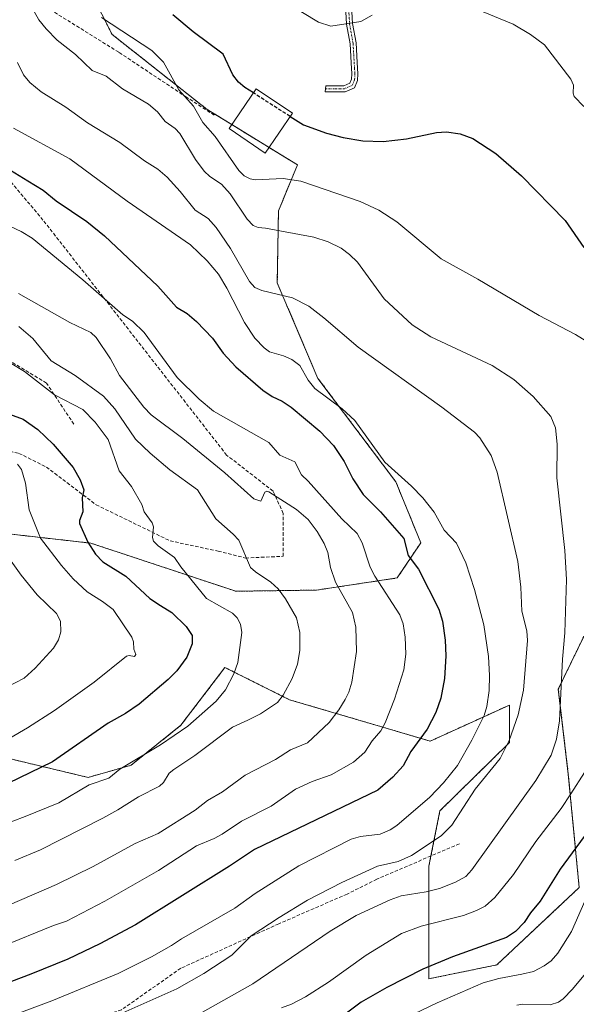
# Model space of a CAD drawing. Units: metres. Extents: x 654789 to 658244, y 4748682 to 4751073.
# Drawn here: x 657718 to 657880, y 4750223 to 4750510 of the extents above; entities that cross this region are included whole.
import ezdxf

# ---------------------------------------------------------------- set-up
doc = ezdxf.new("R2010")
doc.units = ezdxf.units.M
doc.header["$MEASUREMENT"] = 0
for name, pattern in [('TRAZO_Y_PUNTO', [1, 0.5, -0.25, 0, -0.25]), ('TRAZOS', [0.75, 0.5, -0.25]), ('TRAZOSX2', [1.5, 1, -0.5])]:
    doc.linetypes.add(name, pattern=pattern)
for name, color, linetype, lineweight in [('Arbolado forestal', 92, 'TRAZOS', 0), ('Arbolado forestal CxS', 92, 'Continuous', 0), ('Camino', 19, 'Continuous', 0), ('Camino Cxs', 19, 'Continuous', 0), ('Camino eje', 39, 'TRAZO_Y_PUNTO', 13), ('Curva de nivel maestra', 36, 'Continuous', 30), ('Curva de nivel maestra oculto', 36, 'TRAZOSX2', 30), ('Curva de nivel normal', 36, 'Continuous', 0), ('Edificación', 1, 'Continuous', 13), ('Edificación Cxs', 1, 'Continuous', 13), ('Pastizal CxS', 92, 'Continuous', 0), ('Senda', 19, 'TRAZOSX2', 0)]:
    doc.layers.add(name, color=color, linetype=linetype, lineweight=lineweight)

# ---------------------------------------------------------------- blocks, each defined once
blk = doc.blocks.new('*U176')
at = {"layer": 'Curva de nivel normal', "color": 36, "linetype": 'Continuous', "lineweight": 0}
blk.add_polyline3d([(657717.86, 4750430.49, 1015), (657732.81, 4750422.06, 1015), (657738.92, 4750419.17, 1015), (657740.43, 4750417.64, 1015), (657744.69, 4750411.49, 1015), (657747.26, 4750406.58, 1015), (657754.36, 4750397.37, 1015), (657756.54, 4750395.1, 1015), (657765.69, 4750388.2, 1015), (657777.96, 4750378.21, 1015), (657786.39, 4750370.64, 1015), (657788.44, 4750369.93, 1015), (657789.61, 4750372.57, 1015), (657790.15, 4750372.87, 1015), (657790.82, 4750372.73, 1015), (657798.81, 4750367.56, 1015), (657802.2, 4750364.64, 1015), (657804.81, 4750361.14, 1015), (657806.88, 4750357.62, 1015), (657807.93, 4750354.97, 1015), (657808.78, 4750350.68, 1015), (657810.19, 4750346.32, 1015), (657815.11, 4750337.51, 1015), (657816.11, 4750333.23, 1015), (657816.29, 4750326.11, 1015), (657814.92, 4750317.25, 1015), (657814.03, 4750314.34, 1015), (657812.97, 4750312.14, 1015), (657811.14, 4750309.14, 1015), (657808.36, 4750305.49, 1015), (657802.01, 4750299.53, 1015), (657797.09, 4750297.5, 1015), (657792.73, 4750294.64, 1015), (657783.85, 4750290.12, 1015), (657777.3, 4750285.26, 1015), (657772.89, 4750282.68, 1015), (657769.32, 4750279.94, 1015), (657758.52, 4750273.06, 1015), (657751.86, 4750270.15, 1015), (657739.58, 4750263.49, 1015), (657728.93, 4750258.24, 1015), (657715.27, 4750252.32, 1015)], dxfattribs=at)
blk = doc.blocks.new('*U178')
at = {"layer": 'Curva de nivel normal', "color": 36, "linetype": 'Continuous', "lineweight": 0}
blk.add_polyline3d([(657716.81, 4750265.26, 1010), (657724.29, 4750268.35, 1010), (657742.38, 4750277.53, 1010), (657746.78, 4750279.96, 1010), (657752.77, 4750283.84, 1010), (657758.92, 4750286.92, 1010), (657760.14, 4750287.97, 1010), (657761.71, 4750290.65, 1010), (657763.06, 4750291.8, 1010), (657769.2, 4750295.82, 1010), (657780.19, 4750304.06, 1010), (657784.66, 4750306.11, 1010), (657788.36, 4750307.98, 1010), (657793.32, 4750311.31, 1010), (657794.92, 4750313.47, 1010), (657797.58, 4750318.27, 1010), (657799.17, 4750322.44, 1010), (657799.83, 4750326.47, 1010), (657799.82, 4750331.69, 1010), (657798.87, 4750335.97, 1010), (657795.6, 4750341.53, 1010), (657793.51, 4750344.39, 1010), (657791.4, 4750346.37, 1010), (657786.85, 4750349.34, 1010), (657785.46, 4750350.68, 1010), (657781.99, 4750358.55, 1010), (657780.42, 4750360.35, 1010), (657775.31, 4750364.79, 1010), (657770.01, 4750373.3, 1010), (657761.93, 4750379.09, 1010), (657756.2, 4750383.92, 1010), (657751.95, 4750388.07, 1010), (657745.87, 4750396.9, 1010), (657742.61, 4750400.61, 1010), (657734.32, 4750406.63, 1010), (657727.39, 4750410.83, 1010), (657721.99, 4750417.33, 1010), (657717.91, 4750420.91, 1010)], dxfattribs=at)
blk = doc.blocks.new('*U180')
at = {"layer": 'Curva de nivel normal', "color": 36, "linetype": 'Continuous', "lineweight": 0}
blk.add_polyline3d([(657705.35, 4750272.62, 1005), (657719.79, 4750278.05, 1005), (657729.56, 4750282.09, 1005), (657738.47, 4750287.29, 1005), (657744.19, 4750289.28, 1005), (657747.4, 4750291.9, 1005), (657759.22, 4750298.95, 1005), (657767.17, 4750304.4, 1005), (657775.43, 4750311.7, 1005), (657778.14, 4750314.95, 1005), (657780.56, 4750319.61, 1005), (657781.71, 4750322.98, 1005), (657782.91, 4750331.65, 1005), (657782.5, 4750334.1, 1005), (657781.58, 4750335.98, 1005), (657780.19, 4750337.35, 1005), (657772.61, 4750341.56, 1005), (657765.16, 4750350.86, 1005), (657763.34, 4750353.52, 1005), (657758.52, 4750356.96, 1005), (657757.18, 4750358.34, 1005), (657756.91, 4750359.33, 1005), (657757.14, 4750362.48, 1005), (657756.76, 4750363.69, 1005), (657754.45, 4750366.84, 1005), (657753.77, 4750369.03, 1005), (657750.78, 4750374.22, 1005), (657747.13, 4750378.83, 1005), (657743.93, 4750387.95, 1005), (657740.19, 4750393.02, 1005), (657736.55, 4750396.69, 1005), (657728.35, 4750400.99, 1005), (657719.65, 4750407.8, 1005), (657715.38, 4750410.25, 1005)], dxfattribs=at)
blk = doc.blocks.new('*U197')
at = {"layer": 'Curva de nivel normal', "color": 36, "linetype": 'Continuous', "lineweight": 0}
for points in [[(657794.45, 4750222.32, 1045), (657797.34, 4750223.37, 1045), (657801.42, 4750225.46, 1045), (657808.17, 4750229.75, 1045), (657819.12, 4750237.6, 1045), (657829.46, 4750244, 1045), (657835.13, 4750246.06, 1045), (657847.49, 4750249.22, 1045), (657851.24, 4750250.62, 1045), (657853.8, 4750251.96, 1045), (657856.6, 4750254.47, 1045), (657862.06, 4750261.17, 1045), (657868.5, 4750270.78, 1045), (657875.94, 4750280.36, 1045), (657878.79, 4750284.69, 1045), (657882.74, 4750290.93, 1045)], [(657886.66, 4750414.47, 1045), (657880.12, 4750418.52, 1045), (657869.51, 4750424.07, 1045), (657851.67, 4750434.67, 1045), (657840.99, 4750440.56, 1045), (657828.06, 4750451.34, 1045), (657822.85, 4750454.74, 1045), (657817.35, 4750457.32, 1045), (657800.1, 4750463.23, 1045), (657794.94, 4750463.98, 1045), (657786.77, 4750463.66, 1045), (657785.31, 4750463.95, 1045), (657783.56, 4750464.81, 1045), (657782.08, 4750466.36, 1045), (657775.11, 4750476.29, 1045), (657771.56, 4750480.37, 1045), (657768.84, 4750485.09, 1045), (657764.52, 4750489.86, 1045), (657760.1, 4750497.89, 1045), (657756.73, 4750501.27, 1045), (657742.04, 4750510.95, 1045)]]:
    blk.add_polyline3d(points, dxfattribs=at)
blk = doc.blocks.new('*U201')
at = {"layer": 'Curva de nivel normal', "color": 36, "linetype": 'Continuous', "lineweight": 0}
blk.add_polyline3d([(657712.14, 4750218.62, 1030), (657727.55, 4750224.29, 1030), (657746.86, 4750232.31, 1030), (657756.58, 4750237.12, 1030), (657762.4, 4750240.45, 1030), (657765.31, 4750242.41, 1030), (657780.86, 4750251.37, 1030), (657786.75, 4750255.58, 1030), (657799.49, 4750263.72, 1030), (657814.71, 4750271.44, 1030), (657817.47, 4750272.23, 1030), (657823.16, 4750272.96, 1030), (657826.16, 4750274.17, 1030), (657828.02, 4750275.4, 1030), (657837.69, 4750283.71, 1030), (657841.69, 4750287.86, 1030), (657845.71, 4750292.97, 1030), (657849.95, 4750300.26, 1030), (657853.49, 4750307.54, 1030), (657854.3, 4750310.08, 1030), (657854.91, 4750314.78, 1030), (657855.08, 4750319.18, 1030), (657854.77, 4750324.7, 1030), (657853.43, 4750333.96, 1030), (657850.72, 4750344.24, 1030), (657848.11, 4750351.98, 1030), (657845.42, 4750357.76, 1030), (657841.83, 4750361.49, 1030), (657838.9, 4750366.72, 1030), (657835.6, 4750370.98, 1030), (657832.36, 4750374.35, 1030), (657824.53, 4750381.35, 1030), (657815.83, 4750393.45, 1030), (657812.1, 4750396.84, 1030), (657804.22, 4750402.77, 1030), (657802.25, 4750405.26, 1030), (657799.81, 4750409.55, 1030), (657797.48, 4750411.3, 1030), (657795.04, 4750412.33, 1030), (657790.99, 4750413.47, 1030), (657789.38, 4750414.66, 1030), (657786.69, 4750417.45, 1030), (657783.66, 4750422.01, 1030), (657778.55, 4750432.03, 1030), (657776.12, 4750436.14, 1030), (657772.84, 4750440.02, 1030), (657767.93, 4750444.65, 1030), (657749.48, 4750457.4, 1030), (657732.83, 4750469.69, 1030), (657716.42, 4750478.64, 1030)], dxfattribs=at)
blk = doc.blocks.new('*U206')
at = {"layer": 'Curva de nivel normal', "color": 36, "linetype": 'Continuous', "lineweight": 0}
blk.add_polyline3d([(657748.24, 4750220.85, 1035), (657764.02, 4750227.84, 1035), (657771.81, 4750232.28, 1035), (657779.98, 4750237.66, 1035), (657785.62, 4750243.32, 1035), (657793.83, 4750248.66, 1035), (657802.01, 4750253.69, 1035), (657812, 4750258.86, 1035), (657822.41, 4750263.6, 1035), (657828.49, 4750264.94, 1035), (657832.37, 4750266.68, 1035), (657840.98, 4750272.41, 1035), (657844.09, 4750275.55, 1035), (657850.89, 4750286.06, 1035), (657858.18, 4750294.94, 1035), (657860.82, 4750300.22, 1035), (657863.42, 4750307.72, 1035), (657864.94, 4750314.88, 1035), (657866.15, 4750329.35, 1035), (657865.91, 4750332.18, 1035), (657864.44, 4750337.91, 1035), (657864.15, 4750344.87, 1035), (657863.35, 4750352.4, 1035), (657857.26, 4750378.39, 1035), (657855.51, 4750383.31, 1035), (657852.28, 4750388.42, 1035), (657850.67, 4750390.08, 1035), (657841.13, 4750397.36, 1035), (657816.81, 4750414.84, 1035), (657806.82, 4750423.39, 1035), (657802.42, 4750426.75, 1035), (657797.64, 4750429.2, 1035), (657788.77, 4750431.33, 1035), (657786.71, 4750432.24, 1035), (657785.19, 4750433.99, 1035), (657779.58, 4750443.56, 1035), (657775.48, 4750449.75, 1035), (657773.07, 4750452.35, 1035), (657769.29, 4750454.78, 1035), (657764.94, 4750460.22, 1035), (657761.18, 4750464.36, 1035), (657758.47, 4750466.77, 1035), (657754.52, 4750469.2, 1035), (657747.33, 4750474.54, 1035), (657737.92, 4750480.23, 1035), (657731.6, 4750484.83, 1035), (657724.48, 4750489.31, 1035), (657721.19, 4750492, 1035), (657719.28, 4750494.25, 1035), (657717.54, 4750497.81, 1035)], dxfattribs=at)
blk = doc.blocks.new('*U208')
at = {"layer": 'Curva de nivel normal', "color": 36, "linetype": 'Continuous', "lineweight": 0}
blk.add_polyline3d([(657704.08, 4750368.67, 990), (657718.62, 4750348.39, 990), (657723.34, 4750342.69, 990), (657728.9, 4750337.24, 990), (657730.08, 4750335.02, 990), (657730.21, 4750331.9, 990), (657729.52, 4750329.55, 990), (657728.08, 4750327.13, 990), (657722.75, 4750321.27, 990), (657719.52, 4750318.38, 990), (657711.5, 4750314.31, 990)], dxfattribs=at)
blk = doc.blocks.new('*U216')
at = {"layer": 'Curva de nivel normal', "color": 36, "linetype": 'Continuous', "lineweight": 0}
blk.add_polyline3d([(657722.46, 4750512.71, 1040), (657723.78, 4750510.26, 1040), (657725.88, 4750507.64, 1040), (657729.16, 4750504.32, 1040), (657734.43, 4750500.19, 1040), (657739.28, 4750495.48, 1040), (657743.41, 4750493.81, 1040), (657748.17, 4750490.13, 1040), (657755.75, 4750485.67, 1040), (657758.32, 4750483.47, 1040), (657760.54, 4750480.57, 1040), (657763.5, 4750478.53, 1040), (657764.84, 4750477.08, 1040), (657769.4, 4750469.5, 1040), (657771.98, 4750466.15, 1040), (657773.62, 4750464.61, 1040), (657776.98, 4750462.34, 1040), (657779.48, 4750459.52, 1040), (657784.45, 4750452.18, 1040), (657786.25, 4750450.3, 1040), (657787.66, 4750449.74, 1040), (657789.81, 4750449.57, 1040), (657803.93, 4750446.86, 1040), (657808.08, 4750445.56, 1040), (657811.83, 4750443.67, 1040), (657814.27, 4750441.9, 1040), (657816.56, 4750439.66, 1040), (657824.34, 4750428.95, 1040), (657832.55, 4750421.4, 1040), (657838.01, 4750417.9, 1040), (657855.84, 4750409.48, 1040), (657862.16, 4750405.47, 1040), (657867.82, 4750400.45, 1040), (657872.88, 4750394.67, 1040), (657874.28, 4750391.35, 1040), (657874.81, 4750386.62, 1040), (657874.71, 4750376.74, 1040), (657877.01, 4750355.56, 1040), (657877.5, 4750347.16, 1040), (657877.02, 4750331.63, 1040), (657876.28, 4750323.92, 1040), (657875.48, 4750305.9, 1040), (657874.6, 4750300.63, 1040), (657873.06, 4750295.96, 1040), (657868.52, 4750288.54, 1040), (657849.94, 4750262.47, 1040), (657848.14, 4750260.54, 1040), (657845.18, 4750258.91, 1040), (657840.5, 4750257.04, 1040), (657836.61, 4750256.06, 1040), (657829.35, 4750254.92, 1040), (657826.07, 4750253.78, 1040), (657816.22, 4750249.17, 1040), (657808.62, 4750244.67, 1040), (657786.11, 4750229.3, 1040), (657771.42, 4750221.01, 1040)], dxfattribs=at)
blk = doc.blocks.new('*U219')
at = {"layer": 'Curva de nivel normal', "color": 36, "linetype": 'Continuous', "lineweight": 0}
blk.add_polyline3d([(657707.29, 4750296.18, 995), (657720.49, 4750303.91, 995), (657728.36, 4750308.99, 995), (657739.85, 4750317.19, 995), (657749.28, 4750324.75, 995), (657750.08, 4750324.96, 995), (657751.69, 4750324.65, 995), (657752.05, 4750325.3, 995), (657751.43, 4750326.85, 995), (657751.38, 4750328.96, 995), (657750.85, 4750330.34, 995), (657745.4, 4750338.38, 995), (657742.29, 4750340.74, 995), (657737.85, 4750343.5, 995), (657733.79, 4750347.35, 995), (657730.37, 4750351.19, 995), (657724.29, 4750359.2, 995), (657721.01, 4750367.43, 995), (657719.93, 4750375.24, 995), (657718.71, 4750379.21, 995), (657717.54, 4750380.74, 995)], dxfattribs=at)
blk = doc.blocks.new('*U220')
at = {"layer": 'Curva de nivel normal', "color": 36, "linetype": 'Continuous', "lineweight": 0}
blk.add_polyline3d([(657709.22, 4750452.89, 1020), (657718.64, 4750448.52, 1020), (657721.79, 4750446.62, 1020), (657736.63, 4750434.5, 1020), (657748.29, 4750424.27, 1020), (657751.1, 4750422.46, 1020), (657754.44, 4750419.1, 1020), (657764.11, 4750405.97, 1020), (657770.44, 4750399.67, 1020), (657774.61, 4750396.21, 1020), (657790.77, 4750387.02, 1020), (657793.96, 4750383.38, 1020), (657798.3, 4750381.38, 1020), (657800.25, 4750377.6, 1020), (657802.27, 4750375.8, 1020), (657812.06, 4750364.86, 1020), (657816.49, 4750360.53, 1020), (657817.98, 4750357.79, 1020), (657820.28, 4750350.74, 1020), (657821.61, 4750348.07, 1020), (657828.89, 4750336.84, 1020), (657829.87, 4750334.26, 1020), (657830.49, 4750330.37, 1020), (657830.69, 4750325.35, 1020), (657830.11, 4750320.81, 1020), (657827.42, 4750312.23, 1020), (657824.67, 4750305.34, 1020), (657823.35, 4750302.99, 1020), (657820.86, 4750300.08, 1020), (657818.7, 4750296.83, 1020), (657815.4, 4750293.88, 1020), (657808.9, 4750290.24, 1020), (657803.42, 4750288.24, 1020), (657798.5, 4750286.01, 1020), (657791.46, 4750281.03, 1020), (657782.81, 4750276.73, 1020), (657777.19, 4750272.93, 1020), (657774.89, 4750271.65, 1020), (657769.66, 4750269.48, 1020), (657758.63, 4750262.34, 1020), (657743.04, 4750253.36, 1020), (657731.79, 4750247.52, 1020), (657728.05, 4750246.33, 1020), (657712.81, 4750240.04, 1020)], dxfattribs=at)
blk = doc.blocks.new('*U228')
at = {"layer": 'Curva de nivel maestra', "color": 36, "linetype": 'Continuous', "lineweight": 30}
blk.add_polyline3d([(657715.52, 4750466.4, 1025), (657720.6, 4750463.28, 1025), (657725.05, 4750460.56, 1025), (657728.83, 4750457.51, 1025), (657737.8, 4750451.47, 1025), (657742.93, 4750447.26, 1025), (657758.44, 4750432.63, 1025), (657763.9, 4750426.53, 1025), (657766.97, 4750424.67, 1025), (657769.7, 4750422.36, 1025), (657774.39, 4750417.48, 1025), (657777.48, 4750413.07, 1025), (657781.19, 4750409.14, 1025), (657789.06, 4750402.35, 1025), (657791.71, 4750400.51, 1025), (657794.69, 4750399.07, 1025), (657797.24, 4750397.4, 1025), (657805.61, 4750390.41, 1025), (657809.59, 4750386.22, 1025), (657812.68, 4750381.5, 1025), (657815.29, 4750376.43, 1025), (657818.22, 4750371.89, 1025), (657823.3, 4750366.84, 1025), (657830.11, 4750359.04, 1025), (657831.4, 4750354.15, 1025), (657834.35, 4750350.17, 1025), (657840.28, 4750338.47, 1025), (657841.34, 4750334.97, 1025), (657842.15, 4750329.43, 1025), (657842.36, 4750324.85, 1025), (657841.97, 4750318.27, 1025), (657840.9, 4750312.57, 1025), (657839.44, 4750308.42, 1025), (657836.9, 4750303.51, 1025), (657832.14, 4750296.99, 1025), (657829.91, 4750292.83, 1025), (657826.85, 4750289.57, 1025), (657822.56, 4750285.76, 1025), (657786.61, 4750268.45, 1025), (657779.35, 4750263.58, 1025), (657751.91, 4750246.51, 1025), (657741.55, 4750240.98, 1025), (657732.23, 4750236.49, 1025), (657721.47, 4750232.07, 1025), (657706.45, 4750226.47, 1025)], dxfattribs=at)
blk = doc.blocks.new('*U232')
at = {"layer": 'Curva de nivel maestra', "color": 36, "linetype": 'Continuous', "lineweight": 30}
blk.add_polyline3d([(657715.25, 4750395.28, 1000), (657719.19, 4750393.85, 1000), (657723.51, 4750390.82, 1000), (657727.99, 4750386.54, 1000), (657733.76, 4750379.74, 1000), (657735.85, 4750376.14, 1000), (657736.92, 4750373.26, 1000), (657736.37, 4750370.94, 1000), (657736.56, 4750366.88, 1000), (657735.63, 4750364.33, 1000), (657735.65, 4750363.43, 1000), (657738.01, 4750358.01, 1000), (657740.27, 4750354.47, 1000), (657742.43, 4750352.28, 1000), (657749.15, 4750348.1, 1000), (657756.08, 4750341.63, 1000), (657759.2, 4750339.6, 1000), (657762.54, 4750337.47, 1000), (657766.73, 4750333.44, 1000), (657768.44, 4750330.85, 1000), (657768.48, 4750328.34, 1000), (657766.9, 4750324.46, 1000), (657763.95, 4750320.53, 1000), (657761.41, 4750317.96, 1000), (657753, 4750310.76, 1000), (657749.03, 4750308.05, 1000), (657743.99, 4750305.27, 1000), (657727.71, 4750294.01, 1000), (657714.78, 4750287.68, 1000)], dxfattribs=at)

msp = doc.modelspace()

# ---------------------------------------------------------------- linework, layer by layer
at = {"layer": 'Arbolado forestal', "color": 92, "linetype": 'TRAZOS', "lineweight": 0}
for points in [[(657648.02, 4750402.92, 981.95), (657657.65, 4750392.14, 980.99), (657689.25, 4750363.35, 984.42), (657738.96, 4750357.72, 999.72), (657781.16, 4750343.71, 1006.81), (657804.7, 4750344.05, 1012.57), (657828.19, 4750347.58, 1021.98), (657835.04, 4750357.85, 1026.42), (657827.79, 4750375.56, 1028.75), (657805.08, 4750405.75, 1031.18), (657793.23, 4750433.56, 1035.6), (657793.57, 4750454.55, 1041.58), (657799.1, 4750467.99, 1046.47), (657790.86, 4750473.05, 1047.09), (657780, 4750479.71, 1047.01), (657772.78, 4750484.14, 1046.17), (657745.11, 4750506, 1043.56), (657733.32, 4750529.35, 1045.06), (657736.05, 4750560.56, 1049.08), (657729.53, 4750580.53, 1049.94), (657740.48, 4750597.74, 1055.97), (657752.98, 4750602.43, 1060.7)], [(657837.99, 4750266.56, 1035.84), (657837.4, 4750263.62, 1036.41), (657837.4, 4750230.77, 1051.33), (657857.17, 4750234.8, 1052.79), (657881.18, 4750257.36, 1053.31), (657878, 4750290.43, 1042.69), (657875.1, 4750315.19, 1039.49), (657882.52, 4750330.57, 1041.92), (657920.27, 4750332.44, 1056.67), (657949.97, 4750327.75, 1068.03), (657978.11, 4750349.65, 1069.95), (657996.87, 4750357.47, 1070.1)], [(657705.31, 4750297.27, 993.83), (657738.14, 4750289.46, 1003.86), (657750.7, 4750293.02, 1004.98), (657765.17, 4750304.68, 1004.25), (657777.99, 4750321.49, 1003.8), (657796.75, 4750312.11, 1010.33), (657823.33, 4750304.29, 1019.5), (657837.78, 4750300.02, 1025.76), (657846.99, 4750304.22, 1028.07), (657860.85, 4750310.54, 1032.41), (657860.85, 4750299.59, 1034.59), (657840.62, 4750279.71, 1031.81), (657837.99, 4750266.56, 1035.84)]]:
    msp.add_polyline3d(points, dxfattribs=at)
at = {"layer": 'Arbolado forestal CxS', "color": 92, "linetype": 'Continuous', "lineweight": 0}
for points in [[(657733.32, 4750529.35, 1045.06), (657745.11, 4750506, 1043.56), (657772.78, 4750484.14, 1046.17), (657799.1, 4750467.99, 1046.47), (657793.57, 4750454.55, 1041.58), (657793.23, 4750433.56, 1035.6), (657805.08, 4750405.75, 1031.18), (657827.79, 4750375.56, 1028.75), (657835.04, 4750357.85, 1026.42), (657828.19, 4750347.58, 1021.98), (657804.7, 4750344.05, 1012.57), (657781.16, 4750343.71, 1006.81), (657738.96, 4750357.72, 999.72), (657689.25, 4750363.35, 984.42), (657657.66, 4750392.14, 980.99), (657627.91, 4750425.41, 983.53), (657608.5, 4750447.39, 981.7), (657593.89, 4750445.9, 974.82), (657630.03, 4750499.22, 994.49), (657644.91, 4750526.79, 1002.92)], [(657657.61, 4750222.94, 1019.54), (657666.99, 4750254.23, 1006.42), (657692, 4750271.44, 1003.19), (657705.31, 4750297.27, 993.83), (657738.14, 4750289.46, 1003.86), (657750.7, 4750293.02, 1004.98), (657765.17, 4750304.68, 1004.25), (657777.99, 4750321.49, 1003.8), (657796.75, 4750312.11, 1010.33), (657823.33, 4750304.29, 1019.5), (657837.78, 4750300.02, 1025.76), (657846.99, 4750304.22, 1028.07), (657860.86, 4750310.54, 1032.41), (657860.85, 4750299.59, 1034.59), (657840.62, 4750279.71, 1031.81), (657837.4, 4750263.62, 1036.41), (657837.4, 4750230.76, 1051.33), (657857.17, 4750234.79, 1052.79), (657881.18, 4750257.36, 1053.31), (657878, 4750290.43, 1042.69), (657875.1, 4750315.19, 1039.49), (657882.52, 4750330.57, 1041.92)]]:
    msp.add_polyline3d(points, dxfattribs=at)
at = {"layer": 'Camino', "color": 19, "linetype": 'Continuous', "lineweight": 0}
msp.add_polyline3d([(657814.84, 4750514.37, 1056.07), (657815.18, 4750509.22, 1055.01), (657816.17, 4750503.5, 1053.95), (657816.52, 4750497.84, 1053.24), (657816.71, 4750494.49, 1052.82), (657816.6, 4750492.52, 1052.57), (657815.7, 4750490.46, 1052.28), (657812.98, 4750489.3, 1052.06), (657807.15, 4750489.25, 1051.81), (657807.37, 4750491, 1051.94), (657812.61, 4750491.05, 1052.25), (657814.37, 4750491.8, 1052.41), (657814.87, 4750492.94, 1052.56), (657814.96, 4750494.49, 1052.78), (657814.77, 4750497.74, 1053.24), (657814.43, 4750503.29, 1053.99), (657813.44, 4750509.01, 1055.01), (657813.09, 4750514.32, 1056.09)], dxfattribs=at)
at = {"layer": 'Camino Cxs', "color": 19, "linetype": 'Continuous', "lineweight": 0}
msp.add_polyline3d([(657814.84, 4750514.37, 1056.07), (657815.18, 4750509.22, 1055.01), (657816.17, 4750503.5, 1053.95), (657816.52, 4750497.84, 1053.24), (657816.71, 4750494.49, 1052.82), (657816.6, 4750492.52, 1052.57), (657815.7, 4750490.46, 1052.28), (657812.98, 4750489.3, 1052.06), (657807.15, 4750489.25, 1051.81), (657807.37, 4750491, 1051.94), (657812.61, 4750491.05, 1052.25), (657814.37, 4750491.8, 1052.41), (657814.87, 4750492.94, 1052.56), (657814.96, 4750494.49, 1052.78), (657814.77, 4750497.74, 1053.24), (657814.43, 4750503.29, 1053.99), (657813.44, 4750509.01, 1055.01), (657813.09, 4750514.32, 1056.09)], dxfattribs=at)
at = {"layer": 'Camino eje', "color": 39, "linetype": 'TRAZO_Y_PUNTO', "lineweight": 13}
msp.add_polyline3d([(657834.71, 4750560.09, 1060.6), (657833.25, 4750557.04, 1060.23), (657832.24, 4750554.93, 1059.82), (657829.68, 4750550.63, 1059.21), (657827.12, 4750546.35, 1058.66), (657822.84, 4750539.3, 1057.97), (657818.52, 4750532.21, 1057.64), (657817.64, 4750530.23, 1057.56), (657816.8, 4750528.34, 1057.5), (657814.48, 4750521.7, 1057.12), (657814.01, 4750519.08, 1056.89), (657813.97, 4750514.35, 1056.08), (657814.31, 4750509.12, 1055.01), (657815.3, 4750503.4, 1053.97), (657815.65, 4750497.79, 1053.24), (657815.74, 4750496.17, 1053.02), (657815.84, 4750494.49, 1052.8), (657815.74, 4750492.73, 1052.57), (657815.04, 4750491.13, 1052.35), (657812.8, 4750490.18, 1052.16), (657809.88, 4750490.15, 1052.02), (657807.26, 4750490.13, 1051.87)], dxfattribs=at)
at = {"layer": 'Curva de nivel maestra', "color": 36, "linetype": 'Continuous', "lineweight": 30}
for points in [[(657786.26, 4750488.94, 1050), (657783.76, 4750490.53, 1050), (657781.92, 4750492.12, 1050), (657780.33, 4750494.21, 1050), (657777.51, 4750500.26, 1050), (657768.74, 4750506.71, 1050), (657762.81, 4750511.75, 1050)], [(657797, 4750482.11, 1050), (657800.91, 4750479.63, 1050), (657807.61, 4750477.18, 1050), (657812.4, 4750475.93, 1050), (657818.13, 4750474.94, 1050), (657824.04, 4750474.82, 1050), (657830.85, 4750475.52, 1050), (657839.64, 4750477.37, 1050), (657842.55, 4750477.59, 1050), (657846.53, 4750477.03, 1050), (657850.16, 4750475.62, 1050), (657856.87, 4750471.3, 1050), (657864.42, 4750464.79, 1050), (657877.06, 4750451.8, 1050), (657882.54, 4750443.93, 1050)], [(657886.11, 4750277.01, 1050), (657875.62, 4750262.7, 1050), (657869.78, 4750253.37, 1050), (657867, 4750249.96, 1050), (657865.16, 4750247.12, 1050), (657862.62, 4750244.53, 1050), (657859.98, 4750242.78, 1050), (657844.3, 4750237.2, 1050), (657835.65, 4750233.56, 1050), (657825.16, 4750228.19, 1050), (657817.67, 4750223.92, 1050), (657812.61, 4750220.16, 1050)]]:
    msp.add_polyline3d(points, dxfattribs=at)
at = {"layer": 'Curva de nivel maestra oculto', "color": 36, "linetype": 'TRAZOSX2', "lineweight": 30}
msp.add_polyline3d([(657797, 4750482.11, 1050), (657786.26, 4750488.94, 1050)], dxfattribs=at)
at = {"layer": 'Curva de nivel normal', "color": 36, "linetype": 'Continuous', "lineweight": 0}
for points in [[(657820.92, 4750511.6, 1055), (657817.57, 4750509.72, 1055), (657808.87, 4750508.42, 1055), (657805.26, 4750509.56, 1055), (657795.92, 4750515.16, 1055)], [(657882.52, 4750485.01, 1055), (657879.69, 4750487.88, 1055), (657879.41, 4750488.85, 1055), (657879.51, 4750491.16, 1055), (657878.73, 4750492.93, 1055), (657871.07, 4750502.95, 1055), (657867.04, 4750505.96, 1055), (657861.97, 4750509.02, 1055), (657849.41, 4750514.13, 1055)], [(657833.08, 4750220.58, 1055), (657839.85, 4750223.78, 1055), (657853.2, 4750229.58, 1055), (657857.77, 4750230.85, 1055), (657864.48, 4750232.08, 1055), (657867.88, 4750232.93, 1055), (657871.02, 4750234.49, 1055), (657873.05, 4750236.02, 1055), (657874.94, 4750238.26, 1055), (657878.94, 4750244.52, 1055), (657882.78, 4750253.38, 1055)], [(657883.52, 4750232.86, 1060), (657879.26, 4750227.73, 1060), (657876.51, 4750224.88, 1060), (657875.19, 4750223.94, 1060), (657872.7, 4750223.19, 1060), (657864.71, 4750223.34, 1060), (657862.98, 4750223.07, 1060)]]:
    msp.add_polyline3d(points, dxfattribs=at)
at = {"layer": 'Edificación', "color": 1, "linetype": 'Continuous', "lineweight": 13}
msp.add_polyline3d([(657797.64, 4750483.06, 1051.49), (657789.75, 4750471.4, 1050.1), (657779.21, 4750478.54, 1053.48), (657787.1, 4750490.18, 1055.98), (657797.64, 4750483.06, 1051.49)], dxfattribs=at)
at = {"layer": 'Edificación Cxs', "color": 1, "linetype": 'Continuous', "lineweight": 13}
msp.add_polyline3d([(657797.64, 4750483.06, 1051.49), (657789.75, 4750471.4, 1050.1), (657779.21, 4750478.54, 1053.48), (657787.1, 4750490.18, 1055.98), (657797.64, 4750483.06, 1051.49)], close=True, dxfattribs=at)
at = {"layer": 'Pastizal CxS', "color": 92, "linetype": 'Continuous', "lineweight": 0}
for points in [[(657648.02, 4750402.92, 981.95), (657657.65, 4750392.14, 980.99), (657689.25, 4750363.35, 984.42), (657738.96, 4750357.72, 999.72), (657781.16, 4750343.71, 1006.81), (657804.7, 4750344.05, 1012.57), (657828.19, 4750347.58, 1021.98), (657835.04, 4750357.85, 1026.42), (657827.79, 4750375.56, 1028.75), (657805.08, 4750405.75, 1031.18), (657793.23, 4750433.56, 1035.6), (657793.57, 4750454.55, 1041.58), (657799.1, 4750467.99, 1046.47), (657790.86, 4750473.05, 1047.09), (657780, 4750479.71, 1047.01), (657772.78, 4750484.14, 1046.17), (657745.11, 4750506, 1043.56), (657733.32, 4750529.35, 1045.06), (657736.05, 4750560.56, 1049.08), (657729.53, 4750580.53, 1049.94), (657740.48, 4750597.74, 1055.97), (657752.98, 4750602.43, 1060.7)], [(657689.25, 4750363.35, 984.42), (657738.96, 4750357.72, 999.72), (657781.16, 4750343.71, 1006.81), (657804.7, 4750344.05, 1012.57), (657828.19, 4750347.58, 1021.98), (657835.04, 4750357.85, 1026.42), (657827.79, 4750375.56, 1028.75), (657805.08, 4750405.75, 1031.18), (657793.23, 4750433.56, 1035.6), (657793.57, 4750454.55, 1041.58), (657799.1, 4750467.99, 1046.47), (657772.78, 4750484.14, 1046.17), (657745.11, 4750506, 1043.56), (657733.32, 4750529.35, 1045.06)], [(657837.99, 4750266.56, 1035.84), (657837.4, 4750263.62, 1036.41), (657837.4, 4750230.77, 1051.33), (657857.17, 4750234.8, 1052.79), (657881.18, 4750257.36, 1053.31), (657878, 4750290.43, 1042.69), (657875.1, 4750315.19, 1039.49), (657882.52, 4750330.57, 1041.92), (657920.27, 4750332.44, 1056.67), (657949.97, 4750327.75, 1068.03), (657978.11, 4750349.65, 1069.95), (657996.87, 4750357.47, 1070.1)], [(657882.52, 4750330.57, 1041.92), (657875.1, 4750315.19, 1039.49), (657878, 4750290.43, 1042.69), (657881.18, 4750257.36, 1053.31), (657857.17, 4750234.79, 1052.79), (657837.4, 4750230.76, 1051.33), (657837.4, 4750263.62, 1036.41), (657840.62, 4750279.71, 1031.81), (657860.85, 4750299.59, 1034.59), (657860.86, 4750310.54, 1032.41), (657846.99, 4750304.22, 1028.07), (657837.78, 4750300.02, 1025.76), (657823.33, 4750304.29, 1019.5), (657796.75, 4750312.11, 1010.33), (657777.99, 4750321.49, 1003.8), (657765.17, 4750304.68, 1004.25), (657750.7, 4750293.02, 1004.98), (657738.14, 4750289.46, 1003.86), (657705.31, 4750297.27, 993.83)], [(657705.31, 4750297.27, 993.83), (657738.14, 4750289.46, 1003.86), (657750.7, 4750293.02, 1004.98), (657765.17, 4750304.68, 1004.25), (657777.99, 4750321.49, 1003.8), (657796.75, 4750312.11, 1010.33), (657823.33, 4750304.29, 1019.5), (657837.78, 4750300.02, 1025.76), (657846.99, 4750304.22, 1028.07), (657860.85, 4750310.54, 1032.41), (657860.85, 4750299.59, 1034.59), (657840.62, 4750279.71, 1031.81), (657837.99, 4750266.56, 1035.84)]]:
    msp.add_polyline3d(points, dxfattribs=at)
at = {"layer": 'Senda', "color": 19, "linetype": 'TRAZOSX2', "lineweight": 0}
for points in [[(657580.99, 4750426.9, 967.8), (657594.49, 4750420.9, 971.55), (657659.99, 4750398.9, 984.72), (657688.99, 4750390.4, 990.87), (657717.99, 4750383.9, 995.95), (657725.99, 4750379.9, 997.6), (657740.49, 4750368.9, 1000.77), (657761.99, 4750358.4, 1006.06), (657775.99, 4750355.4, 1007.82), (657783.99, 4750353.4, 1009.68), (657794.99, 4750353.9, 1011.83), (657794.99, 4750366.4, 1014), (657791.99, 4750372.9, 1015.8), (657778.49, 4750383.4, 1016.91), (657724.99, 4750451.9, 1022.2), (657703.49, 4750477.4, 1025.98), (657696.99, 4750492.9, 1027.44), (657694.99, 4750509.4, 1028.66), (657697.99, 4750540.4, 1031.8)], [(657721.99, 4750516.4, 1039.78), (657747.22, 4750500.71, 1042.85), (657766.49, 4750487.9, 1044.76), (657774.99, 4750482.4, 1046.39)], [(657733.99, 4750392.4, 1002.43), (657725.99, 4750404.4, 1005.66), (657706.99, 4750415.9, 1004.03), (657698.99, 4750418.9, 1004.05), (657677.99, 4750420.4, 998.76), (657655.99, 4750434.4, 996.67), (657649.49, 4750447.4, 998.24), (657640.99, 4750449.4, 995.23), (657633.49, 4750451.9, 992.75), (657623.49, 4750457.4, 989.66), (657622.69, 4750457, 989.34)], [(657846.29, 4750270.13, 1036.51), (657822.22, 4750259.77, 1036.17), (657813.57, 4750255.45, 1036.71), (657793.67, 4750246.79, 1035.29), (657765.11, 4750233.82, 1033.06), (657747.81, 4750221.7, 1034.23), (657727.91, 4750215.65, 1033.53), (657695.03, 4750204.4, 1033.79), (657669.94, 4750200.07, 1031.38), (657643.99, 4750182.77, 1035.18), (657626.68, 4750174.98, 1034.94), (657601.59, 4750154.22, 1037.19), (657579.96, 4750135.18, 1038.38), (657557.47, 4750117.88, 1038.34), (657534.11, 4750107.5, 1038.1), (657518.53, 4750096.25, 1039.4), (657515.07, 4750078.08, 1043.21), (657505.56, 4750068.56, 1043.74), (657494.31, 4750057.32, 1044.33), (657474.5, 4750050.63, 1043.02)]]:
    msp.add_polyline3d(points, dxfattribs=at)

# ---------------------------------------------------------------- block references
at = {"layer": 'Curva de nivel maestra', "color": 36, "linetype": 'Continuous', "lineweight": 30}
for name in ['*U232', '*U228']:
    msp.add_blockref(name, (0, 0), dxfattribs=at)
at = {"layer": 'Curva de nivel normal', "color": 36, "linetype": 'Continuous', "lineweight": 0}
for name in ['*U208', '*U219', '*U180', '*U178', '*U176', '*U220', '*U201', '*U206', '*U216', '*U197']:
    msp.add_blockref(name, (0, 0), dxfattribs=at)

doc.saveas('drawing.dxf')
